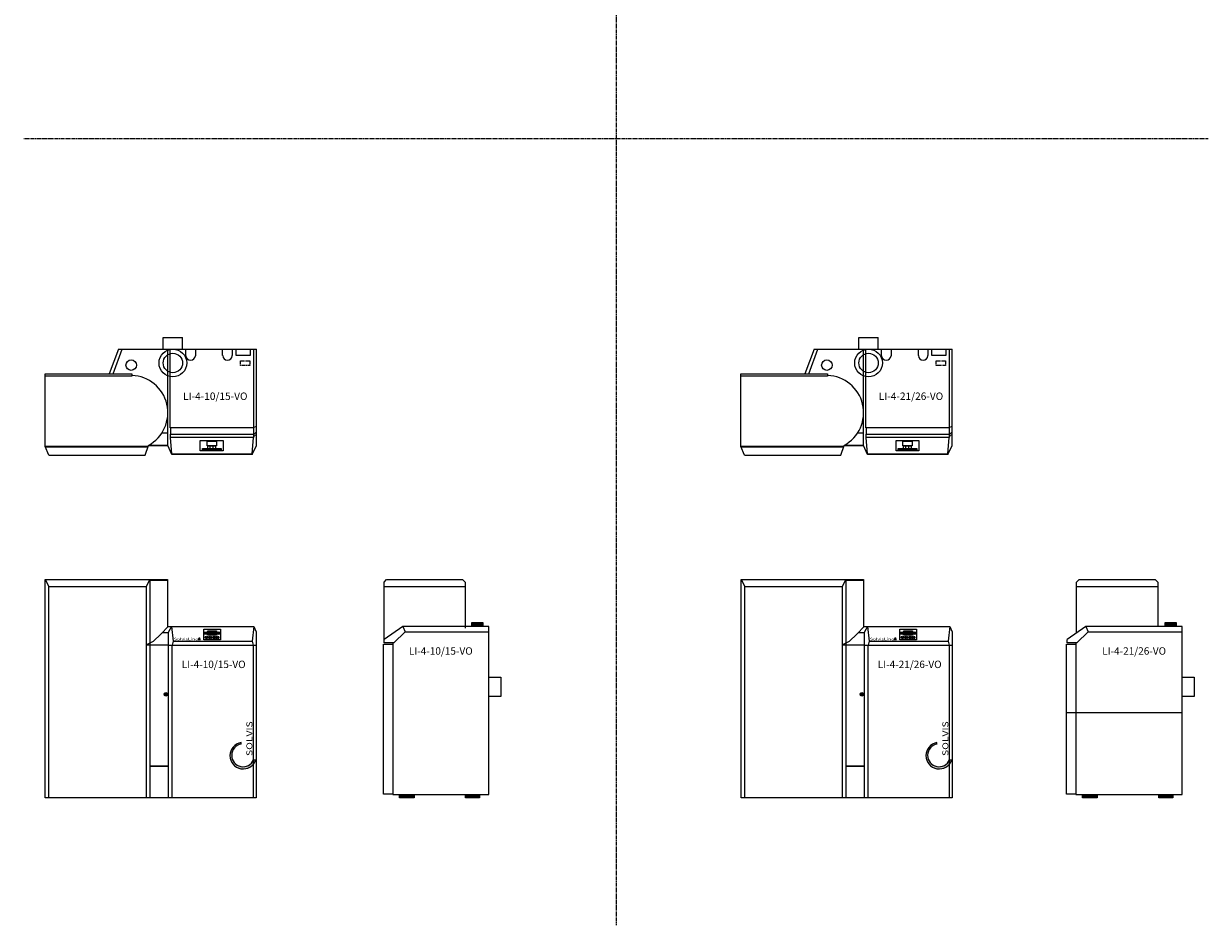
# Model space of a CAD drawing. Extents: x 139 to 937, y 183 to 1398.
# Drawn here: x 139 to 937, y 183 to 790 of the extents above; entities that cross this region are included whole.
import ezdxf

# ---------------------------------------------------------------- set-up
doc = ezdxf.new("R2010")
doc.units = 0
doc.linetypes.add('HIDDEN', pattern=[0.9525, 0.635, -0.3175])
doc.layers.add('1', color=7, linetype='Continuous')
doc.styles.add('ARIAL', font='arial.ttf')
doc.styles.add('ARIALBLACK', font='txt')
doc.styles.add('ARIALUNICODEMS', font='ARIALUNI.TTF')

msp = doc.modelspace()

# ---------------------------------------------------------------- hatches: boundary and pattern name
at = {"layer": '1', "linetype": 'Continuous'}
for color, points in [(253, [(448.23, 384.2), (448.23, 386.98), (440.88, 386.98), (440.88, 384.2)]), (253, [(915.29, 384.2), (915.29, 386.98), (907.94, 386.98), (907.94, 384.2)]), (252, [(262.29, 379.78, 1), (261.03, 379.78, 1)]), (252, [(262.79, 376.95, 1), (261.53, 376.95, 1)]), (251, [(268.92, 378.38), (268.92, 381.42), (263.01, 381.42), (263.01, 378.38)]), (252, [(265.25, 376.93, 1), (263.99, 376.93, 1)]), (252, [(267.83, 376.9, 1), (266.54, 376.9, 1)]), (252, [(270.17, 376.9, 1), (268.91, 376.9, 1)]), (252, [(270.84, 379.86, 1), (269.57, 379.86, 1)]), (252, [(731.14, 379.78, 1), (729.88, 379.78, 1)]), (252, [(731.64, 376.95, 1), (730.38, 376.95, 1)]), (251, [(737.76, 378.38), (737.76, 381.42), (731.86, 381.42), (731.86, 378.38)]), (252, [(734.1, 376.93, 1), (732.83, 376.93, 1)]), (252, [(736.67, 376.9, 1), (735.39, 376.9, 1)]), (252, [(739.02, 376.9, 1), (737.75, 376.9, 1)]), (252, [(739.69, 379.86, 1), (738.42, 379.86, 1)]), (7, [(235.96, 338.59, 1), (233.52, 338.59, 1)]), (7, [(704.81, 338.59, 1), (702.36, 338.59, 1)]), (1, [(293.87, 294.45, -1.665358), (285.39, 305.07), (285.39, 306.09, 1.768463), (295.3, 294.42)]), (1, [(762.72, 294.45, -1.665358), (754.23, 305.07), (754.23, 306.09, 1.768463), (764.14, 294.42)]), (252, [(402.02, 268.9), (402.02, 271.07), (392.22, 271.07), (392.22, 268.9)]), (252, [(446.13, 269.21), (446.13, 271.07), (436.68, 271.07), (436.68, 269.21)]), (252, [(446.13, 268.9), (446.13, 271.07), (436.68, 271.07), (436.68, 268.9)]), (252, [(446.13, 268.9), (446.13, 271.07), (436.68, 271.07), (436.68, 268.9)]), (252, [(862.14, 268.9), (862.14, 271.07), (852.34, 271.07), (852.34, 268.9)]), (252, [(913.19, 269.21), (913.19, 271.07), (903.74, 271.07), (903.74, 269.21)]), (252, [(913.19, 268.9), (913.19, 271.07), (903.74, 271.07), (903.74, 268.9)]), (252, [(913.19, 268.9), (913.19, 271.07), (903.74, 271.07), (903.74, 268.9)])]:
    msp.add_hatch(color=color, dxfattribs=at).paths.add_polyline_path(points)

# ---------------------------------------------------------------- linework, layer by layer
at = {"layer": '1', "color": 7, "linetype": 'HIDDEN'}
for p, q in [((538, 1232), (538, 183)), ((139, 713), (937, 713))]:
    msp.add_line(p, q, dxfattribs=at)
at = {"layer": '1', "color": 7, "linetype": 'Continuous'}
for p, q in [((233.03, 571.11), (233.03, 579.01)), ((233.03, 579.01), (246.03, 579.01)), ((246.03, 571.11), (246.03, 579.01)), ((701.66, 571.11), (701.66, 579.01)), ((701.66, 579.01), (714.66, 579.01)), ((714.66, 571.11), (714.66, 579.01)), ((202.96, 571.11), (196.55, 554.45)), ((199.23, 554.45), (205.37, 571.11)), ((202.96, 571.11), (237.7, 571.11)), ((236.17, 506.12), (236.17, 571.11)), ((248.16, 566.71), (248.16, 571.09)), ((248.17, 566.71), (248.16, 566.71)), ((254.65, 571.09), (254.65, 566.93)), ((254.65, 566.93), (254.65, 566.71)), ((273.03, 566.73), (273.03, 571.11)), ((273.03, 566.73), (273.03, 566.73)), ((279.52, 571.11), (279.52, 566.96)), ((279.52, 566.96), (279.52, 566.73)), ((295.78, 506.27), (295.78, 571.11)), ((671.6, 571.11), (665.19, 554.45)), ((667.87, 554.45), (674.01, 571.11)), ((671.6, 571.11), (706.34, 571.11)), ((704.8, 506.12), (704.8, 571.11)), ((716.8, 566.71), (716.8, 571.09)), ((716.8, 566.71), (716.8, 566.71)), ((723.29, 571.09), (723.29, 566.93)), ((723.29, 566.93), (723.29, 566.71)), ((741.67, 566.73), (741.67, 571.11)), ((741.67, 566.73), (741.67, 566.73)), ((748.15, 571.11), (748.15, 566.96)), ((748.15, 566.96), (748.15, 566.73)), ((764.41, 506.27), (764.41, 571.11)), ((153.49, 505.52), (153.49, 554.45)), ((153.49, 554.45), (211.9, 554.45)), ((211.9, 552.84), (153.5, 552.84)), ((211.9, 554.45), (211.9, 552.84)), ((622.12, 505.52), (622.12, 554.45)), ((622.12, 554.45), (680.53, 554.45)), ((680.53, 552.84), (622.14, 552.84)), ((680.53, 554.45), (680.53, 552.84)), ((293.78, 518.26), (295.78, 519.33)), ((762.42, 518.26), (764.41, 519.33)), ((236.17, 514.42), (231.95, 514.42)), ((238.78, 500.59), (237.86, 511.65)), ((292.86, 500.59), (293.78, 511.65)), ((293.78, 513.49), (295.78, 515.34)), ((293.78, 512.11), (295.78, 513.78)), ((704.8, 514.42), (700.58, 514.42)), ((707.41, 500.59), (706.49, 511.65)), ((761.5, 500.59), (762.42, 511.65)), ((762.42, 513.49), (764.41, 515.34)), ((762.42, 512.11), (764.41, 513.78)), ((155.91, 499.79), (153.49, 505.52)), ((222.76, 505.52), (153.49, 505.52)), ((222.59, 505.02), (153.7, 505.02)), ((220.77, 499.79), (223.02, 506.27)), ((236.29, 506.02), (222.93, 506.02)), ((236.16, 506.27), (223.02, 506.27)), ((238.78, 500.08), (236.17, 506.12)), ((262.03, 503.08), (262.03, 504.18)), ((263.87, 503.08), (263.87, 504.18)), ((264.7, 504.18), (264.7, 506.03)), ((265.63, 503.08), (265.63, 504.18)), ((266.6, 504.18), (266.6, 506.03)), ((267.35, 503.08), (267.35, 504.18)), ((269.1, 503.08), (269.1, 504.18)), ((292.86, 500.08), (295.78, 506.27)), ((624.55, 499.79), (622.12, 505.52)), ((691.4, 505.52), (622.12, 505.52)), ((691.22, 505.02), (622.34, 505.02)), ((689.4, 499.79), (691.66, 506.27)), ((704.93, 506.02), (691.57, 506.02)), ((704.8, 506.27), (691.66, 506.27)), ((707.41, 500.08), (704.8, 506.12)), ((730.67, 503.08), (730.67, 504.18)), ((732.51, 503.08), (732.51, 504.18)), ((733.34, 504.18), (733.34, 506.03)), ((734.27, 503.08), (734.27, 504.18)), ((735.24, 504.18), (735.24, 506.03)), ((735.98, 503.08), (735.98, 504.18)), ((737.74, 503.08), (737.74, 504.18)), ((761.5, 500.08), (764.41, 506.27)), ((155.91, 499.79), (220.77, 499.79)), ((238.78, 500.08), (238.78, 500.59)), ((238.78, 500.59), (292.86, 500.59)), ((292.86, 500.08), (238.78, 500.08)), ((292.86, 500.59), (292.86, 500.08)), ((624.55, 499.79), (689.4, 499.79)), ((707.41, 500.08), (707.41, 500.59)), ((707.41, 500.59), (761.5, 500.59)), ((761.5, 500.08), (707.41, 500.08)), ((761.5, 500.59), (761.5, 500.08)), ((153.49, 415.94), (156.02, 411.13)), ((153.49, 415.94), (224.04, 415.94)), ((153.49, 268.9), (153.49, 415.94)), ((224.04, 415.94), (221.51, 411.13)), ((224.04, 415.94), (235.86, 415.94)), ((224.04, 415.94), (224.04, 268.9)), ((224.04, 415.47), (235.86, 415.47)), ((235.86, 415.94), (235.86, 383.82)), ((381.72, 414.18), (383.47, 415.94)), ((383.47, 415.94), (434.61, 415.94)), ((434.61, 415.94), (436.38, 414.17)), ((622.34, 415.94), (624.86, 411.13)), ((622.34, 415.94), (692.89, 415.94)), ((622.34, 268.9), (622.34, 415.94)), ((692.89, 415.94), (690.36, 411.13)), ((692.89, 415.94), (704.7, 415.94)), ((692.89, 415.94), (692.89, 268.9)), ((692.89, 415.47), (704.7, 415.47)), ((704.7, 415.94), (704.7, 383.82)), ((848.32, 414.18), (850.08, 415.94)), ((850.08, 415.94), (901.21, 415.94)), ((850.08, 415.94), (862.67, 415.94)), ((901.21, 415.94), (902.98, 414.17)), ((156.02, 411.13), (221.51, 411.13)), ((156.02, 268.9), (156.02, 411.13)), ((221.51, 411.13), (221.51, 268.9)), ((381.72, 374.49), (381.72, 414.18)), ((381.72, 411.13), (436.38, 411.13)), ((436.38, 414.17), (436.38, 383.18)), ((624.86, 411.13), (690.36, 411.13)), ((624.86, 268.9), (624.86, 411.13)), ((690.36, 411.13), (690.36, 268.9)), ((848.32, 379.95), (848.32, 414.18)), ((848.32, 411.13), (902.98, 411.13)), ((902.98, 414.17), (902.98, 384.2)), ((236.23, 384.2), (231.61, 379.42)), ((236.23, 384.2), (238.49, 384.2)), ((238.49, 384.2), (236.25, 380.26)), ((236.76, 384.2), (238.49, 384.2)), ((238.49, 384.2), (239.69, 374.4)), ((238.49, 384.2), (294.03, 384.2)), ((294.03, 384.2), (292.81, 374.4)), ((294.03, 384.2), (295.71, 380.64)), ((394.43, 384.2), (381.72, 375.51)), ((452.43, 384.2), (394.43, 384.2)), ((394.43, 384.2), (395.93, 380.64)), ((440.88, 386.98), (448.23, 386.98)), ((440.88, 384.2), (440.88, 386.98)), ((448.23, 386.98), (448.23, 384.2)), ((452.43, 380.76), (452.43, 384.2)), ((705.08, 384.2), (700.46, 379.42)), ((705.08, 384.2), (707.34, 384.2)), ((707.34, 384.2), (705.1, 380.26)), ((705.61, 384.2), (707.34, 384.2)), ((707.34, 384.2), (708.54, 374.4)), ((707.34, 384.2), (762.88, 384.2)), ((762.88, 384.2), (761.65, 374.4)), ((762.88, 384.2), (764.56, 380.64)), ((854.54, 384.2), (841.83, 375.51)), ((919.49, 384.2), (854.54, 384.2)), ((854.54, 384.2), (856.04, 380.64)), ((907.94, 386.98), (915.29, 386.98)), ((907.94, 384.2), (907.94, 386.98)), ((915.29, 386.98), (915.29, 384.2)), ((919.49, 380.76), (919.49, 384.2)), ((231.61, 379.42), (226.16, 374.18)), ((232.42, 380.26), (236.25, 380.26)), ((236.23, 380.26), (236.23, 268.9)), ((295.71, 380.64), (295.71, 370.99)), ((381.72, 373.35), (381.72, 375.51)), ((395.93, 380.64), (388.37, 373.35)), ((395.93, 380.64), (452.43, 380.64)), ((452.43, 271.07), (452.43, 381.07)), ((700.46, 379.42), (695.01, 374.18)), ((701.27, 380.26), (705.1, 380.26)), ((705.08, 380.26), (705.08, 268.9)), ((764.56, 380.64), (764.56, 370.99)), ((841.83, 373.35), (841.83, 375.51)), ((841.83, 373.35), (841.83, 375.51)), ((856.04, 380.64), (848.49, 373.35)), ((856.04, 380.64), (919.49, 380.64)), ((919.49, 271.07), (919.49, 381.07)), ((226.16, 374.18), (221.75, 371.87)), ((221.75, 371.87), (236.19, 371.87)), ((236.19, 371.87), (236.23, 371.87)), ((236.25, 371.62), (295.71, 371.62)), ((238.9, 371.62), (238.9, 268.9)), ((239.69, 374.4), (238.92, 371.62)), ((239.69, 374.4), (292.82, 374.4)), ((292.82, 374.4), (293.57, 371.62)), ((293.55, 371.62), (293.55, 268.9)), ((295.69, 372.54), (295.69, 268.9)), ((388.37, 373.35), (381.72, 373.35)), ((387.67, 373.35), (387.67, 271.07)), ((695.01, 374.18), (690.6, 371.87)), ((690.6, 371.87), (705.03, 371.87)), ((705.03, 371.87), (705.08, 371.87)), ((705.1, 371.62), (764.56, 371.62)), ((707.74, 371.62), (707.74, 268.9)), ((708.54, 374.4), (707.77, 371.62)), ((708.54, 374.4), (761.67, 374.4)), ((761.67, 374.4), (762.42, 371.62)), ((762.4, 371.62), (762.4, 268.9)), ((764.54, 372.54), (764.54, 268.9)), ((848.49, 373.35), (841.83, 373.35)), ((848.49, 373.35), (841.83, 373.35)), ((847.79, 373.35), (847.79, 271.07)), ((452.43, 350.1), (460.32, 350.1)), ((460.32, 350.1), (460.32, 337.11)), ((919.49, 350.1), (927.39, 350.1)), ((927.39, 350.1), (927.39, 337.11)), ((460.32, 337.11), (452.43, 337.11)), ((927.39, 337.11), (919.49, 337.11)), ((919.49, 326.07), (841.49, 326.07)), ((285.39, 305.07), (285.39, 306.09)), ((754.23, 305.07), (754.23, 306.09)), ((224.04, 290.49), (236.23, 290.49)), ((224.04, 290.27), (236.23, 290.27)), ((293.87, 294.45), (295.3, 294.42)), ((692.89, 290.49), (705.08, 290.49)), ((692.89, 290.27), (705.08, 290.27)), ((762.72, 294.45), (764.14, 294.42)), ((236.23, 268.9), (153.49, 268.9)), ((295.69, 268.9), (236.23, 268.9)), ((387.67, 271.07), (452.43, 271.07)), ((705.08, 268.9), (622.34, 268.9)), ((764.54, 268.9), (705.08, 268.9)), ((847.79, 271.07), (919.49, 271.07))]:
    msp.add_line(p, q, dxfattribs=at)
at = {"layer": '1', "color": 8, "linetype": 'Continuous'}
for p, q in [((257.36, 376.82), (256.42, 375.58)), ((256.42, 375.58), (258.12, 375.58)), ((257.59, 376.14), (257.61, 375.12)), ((726.21, 376.82), (725.27, 375.58)), ((725.27, 375.58), (726.96, 375.58)), ((726.44, 376.14), (726.46, 375.12))]:
    msp.add_line(p, q, dxfattribs=at)
at = {"layer": '1', "color": 7, "linetype": 'Continuous'}
for points in [[(293.78, 571.11), (293.78, 518.1), (237.7, 518.1), (237.7, 571.11), (295.78, 571.11)], [(291.63, 571.11), (291.63, 566.83), (282.1, 566.83), (282.1, 571.11)], [(762.42, 571.11), (762.42, 518.1), (706.34, 518.1), (706.34, 571.11), (764.41, 571.11)], [(760.27, 571.11), (760.27, 566.83), (750.74, 566.83), (750.74, 571.11)], [(762.42, 511.65), (706.49, 511.65), (706.49, 513.8), (762.42, 513.8), (762.42, 511.65)], [(262.96, 504.18), (262.96, 506.03), (268.31, 506.03)], [(268.31, 506.03), (268.31, 504.18)], [(731.6, 504.18), (731.6, 506.03), (736.94, 506.03)], [(736.94, 506.03), (736.94, 504.18)], [(260.24, 382.53), (271.57, 382.53), (271.57, 375.23), (260.24, 375.23), (260.24, 382.53)], [(729.09, 382.53), (740.42, 382.53), (740.42, 375.23), (729.09, 375.23), (729.09, 382.53)], [(381.37, 372.42), (387.67, 372.42), (387.67, 271.38), (381.37, 271.38), (381.37, 372.42)], [(841.49, 372.42), (847.79, 372.42), (847.79, 271.38), (841.49, 271.38), (841.49, 372.42)]]:
    msp.add_lwpolyline(points, dxfattribs=at)
at = {"layer": '1', "color": 7, "linetype": 'HIDDEN'}
for points in [[(291.32, 560.2), (285.02, 560.2), (285.02, 563.27), (291.32, 563.27)], [(759.96, 560.2), (753.66, 560.2), (753.66, 563.27), (759.96, 563.27)]]:
    msp.add_lwpolyline(points, close=True, dxfattribs=at)
at = {"layer": '1', "color": 7, "linetype": 'Continuous'}
for points in [[(293.78, 511.65), (237.86, 511.65), (237.86, 513.8), (293.78, 513.8)], [(293.78, 513.65), (238.01, 513.65), (238.01, 518.26), (293.78, 518.26)], [(762.42, 513.65), (706.65, 513.65), (706.65, 518.26), (762.42, 518.26)], [(273.47, 502.52), (257.98, 502.52), (257.98, 509.53), (273.47, 509.53)], [(271.99, 503.08), (259.46, 503.08), (259.46, 504.18), (271.99, 504.18)], [(268.86, 506.03), (262.59, 506.03), (262.59, 509.16), (268.86, 509.16)], [(742.11, 502.52), (726.62, 502.52), (726.62, 509.53), (742.11, 509.53)], [(740.63, 503.08), (728.09, 503.08), (728.09, 504.18), (740.63, 504.18)], [(737.5, 506.03), (731.23, 506.03), (731.23, 509.16), (737.5, 509.16)], [(263.01, 381.42), (268.92, 381.42), (268.92, 378.38), (263.01, 378.38)], [(731.86, 381.42), (737.76, 381.42), (737.76, 378.38), (731.86, 378.38)], [(392.22, 271.07), (402.02, 271.07), (402.02, 268.9), (392.22, 268.9)], [(436.68, 271.07), (446.13, 271.07), (446.13, 268.9), (436.68, 268.9)], [(852.34, 271.07), (862.14, 271.07), (862.14, 268.9), (852.34, 268.9)], [(903.74, 271.07), (913.19, 271.07), (913.19, 268.9), (903.74, 268.9)]]:
    msp.add_lwpolyline(points, close=True, dxfattribs=at)
for centre, radius in [((239.48, 561.78), 9.33), ((239.48, 561.78), 6.52), ((708.11, 561.78), 9.33), ((708.11, 561.78), 6.52), ((211.43, 560.35), 3.54), ((680.07, 560.35), 3.54), ((261.69, 379.78), 0.896), ((261.66, 379.78), 0.633), ((262.19, 376.95), 0.896), ((262.16, 376.95), 0.633), ((264.65, 376.93), 0.896), ((264.62, 376.93), 0.633), ((267.22, 376.89), 0.911), ((267.18, 376.9), 0.643), ((269.57, 376.89), 0.896), ((269.54, 376.9), 0.633), ((270.24, 379.85), 0.896), ((270.21, 379.86), 0.633), ((730.54, 379.78), 0.896), ((730.51, 379.78), 0.633), ((731.04, 376.95), 0.896), ((731.01, 376.95), 0.633), ((733.5, 376.93), 0.896), ((733.47, 376.93), 0.633), ((736.07, 376.89), 0.911), ((736.03, 376.9), 0.643), ((738.42, 376.89), 0.896), ((738.39, 376.9), 0.633), ((739.09, 379.85), 0.896), ((739.05, 379.86), 0.633), ((234.74, 338.59), 1.22), ((703.59, 338.59), 1.22)]:
    msp.add_circle(centre, radius, dxfattribs=at)
for centre, radius, start, end in [((251.41, 566.81), 3.24, 181.74574, 357.79283), ((251.41, 566.81), 3.24, 357.79283, 358.25426), ((276.28, 566.83), 3.24, 181.74574, 357.79283), ((276.28, 566.83), 3.24, 357.79283, 358.25426), ((720.05, 566.81), 3.24, 181.74574, 357.79283), ((720.05, 566.81), 3.24, 357.79283, 358.25426), ((744.91, 566.83), 3.24, 181.74574, 357.79283), ((744.91, 566.83), 3.24, 357.79283, 358.25426), ((211.09, 528.31), 25.06, 298.42647, 88.15891), ((679.73, 528.31), 25.06, 298.42647, 88.15891), ((286.83, 297.28), 8.93, 99.30344, 341.35724), ((286.8, 297.5), 7.7, 100.56508, 336.63061), ((755.68, 297.28), 8.93, 99.30344, 341.35724), ((755.65, 297.5), 7.7, 100.56508, 336.63061)]:
    msp.add_arc(centre, radius, start, end, dxfattribs=at)

# ---------------------------------------------------------------- texts
at = {"layer": '1', "color": 7, "linetype": 'Continuous', "style": 'ARIAL'}
for s, p in [('LI-4-10/15-VO', (246.38, 536.9)), ('LI-4-21/26-VO', (715.02, 536.9))]:
    msp.add_text(s, height=5, dxfattribs=at).set_placement(p)
at = {"layer": '1', "color": 8, "linetype": 'Continuous', "style": 'ARIALUNICODEMS', "width": 1.43978}
for p in [(240.12, 374.92), (708.96, 374.92)]:
    msp.add_text('SolvisLino ', height=1.7635, dxfattribs=at).set_placement(p)
at = {"layer": '1', "color": 7, "linetype": 'Continuous', "style": 'ARIAL', "width": 0.9918}
for s, p in [('LI-4-10/15-VO', (398.44, 365.28)), ('LI-4-21/26-VO', (865.51, 365.28)), ('LI-4-10/15-VO', (245.48, 356.28)), ('LI-4-21/26-VO', (714.33, 356.28))]:
    msp.add_text(s, height=4.9984, dxfattribs=at).set_placement(p)
at = {"layer": '1', "color": 7, "linetype": 'Continuous', "style": 'ARIALBLACK', "width": 1.283321}
for p in [(293.05, 297.01), (761.9, 297.01)]:
    msp.add_text('SOLVIS', height=3.998, rotation=90, dxfattribs=at).set_placement(p)

doc.saveas('drawing.dxf')
